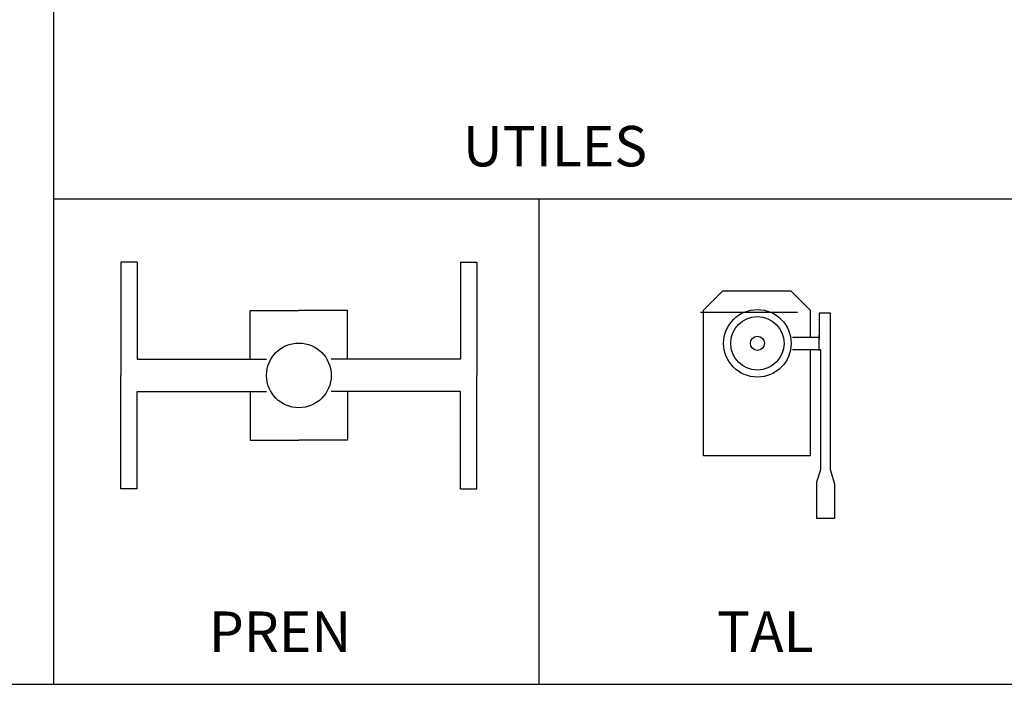
# Model space of a CAD drawing. Units: metres. Extents: x -1099 to 20001, y -138 to 14712.
# Drawn here: x 3296 to 6339, y -138 to 1915 of the extents above; entities that cross this region are included whole.
import ezdxf
from ezdxf.enums import TextEntityAlignment as Align

# ---------------------------------------------------------------- set-up
doc = ezdxf.new("R2010")
doc.units = ezdxf.units.M
doc.styles.add('ITALICT', font='italict')

# ---------------------------------------------------------------- blocks, each defined once
blk = doc.blocks.new('PREN', base_point=(6950, 10400))
for p, q in [((6458.015338, 10554.225352), (6408.015338, 10554.225352)), ((6408.015338, 10554.225352), (6408.015338, 10204.225352)), ((6458.015338, 10554.225352), (6458.015338, 10254.225352)), ((7458.015338, 10554.225352), (7508.015338, 10554.225352)), ((7458.015338, 10554.225352), (7458.015338, 10254.225352)), ((7508.015338, 10554.225352), (7508.015338, 10204.225352)), ((6808.015338, 10254.225352), (6808.015338, 10404.225352)), ((6808.015338, 10404.225352), (6958.015338, 10404.225352)), ((7108.015338, 10404.225352), (6958.015338, 10404.225352)), ((7108.015338, 10254.225352), (7108.015338, 10404.225352)), ((6458.015338, 10254.225352), (6858.015338, 10254.225352)), ((7458.015338, 10254.225352), (7058.015338, 10254.225352)), ((6408.015338, 9854.225352), (6408.015338, 10204.225352)), ((7508.015338, 9854.225352), (7508.015338, 10204.225352)), ((6458.015338, 9854.225352), (6458.015338, 10154.225352)), ((6458.015338, 10154.225352), (6858.015338, 10154.225352)), ((6808.015338, 10154.225352), (6808.015338, 10004.225352)), ((7458.015338, 10154.225352), (7058.015338, 10154.225352)), ((7108.015338, 10154.225352), (7108.015338, 10004.225352)), ((7458.015338, 9854.225352), (7458.015338, 10154.225352)), ((6808.015338, 10004.225352), (6958.015338, 10004.225352)), ((7108.015338, 10004.225352), (6958.015338, 10004.225352)), ((6458.015338, 9854.225352), (6408.015338, 9854.225352)), ((7458.015338, 9854.225352), (7508.015338, 9854.225352))]:
    blk.add_line(p, q)
blk.add_circle((6958.015338, 10204.225352), 100)
blk = doc.blocks.new('TAL', base_point=(1702.187849, 10934.507042))
for p, q in [((1511.354982, 10889.878899), (1571.354982, 10949.878899)), ((1571.354982, 10949.878899), (1781.354982, 10949.878899)), ((1781.354982, 10949.878899), (1841.354982, 10889.878899)), ((1502.187849, 10884.507042), (1802.187849, 10884.507042)), ((1511.354982, 10439.878899), (1511.354982, 10889.878899)), ((1841.354982, 10889.878899), (1841.354982, 10806.463937)), ((1903.73816, 10880.985479), (1868.971805, 10880.985479)), ((1868.971805, 10880.985479), (1868.971805, 10800.253808)), ((1903.73816, 10396.595454), (1903.73816, 10880.985479)), ((1786.401711, 10806.463937), (1868.971805, 10806.463937)), ((1868.114888, 10814.510864), (1868.114888, 10764.654903)), ((1786.401711, 10769.203166), (1873.317599, 10769.203166)), ((1841.354982, 10769.203166), (1841.354982, 10439.878899)), ((1873.317599, 10769.203166), (1873.317599, 10396.595454)), ((1841.354982, 10439.878899), (1511.354982, 10439.878899)), ((1873.317599, 10396.595454), (1860.280216, 10359.334683)), ((1916.775543, 10353.124554), (1903.73816, 10396.595454)), ((1860.280216, 10359.334683), (1860.280216, 10247.55237)), ((1916.775543, 10247.55237), (1916.775543, 10353.124554)), ((1860.280216, 10247.55237), (1916.775543, 10247.55237))]:
    blk.add_line(p, q)
for radius in [104.299065, 82.570093, 21.728972]:
    blk.add_circle((1677.756852, 10787.833551), radius)

msp = doc.modelspace()

# ---------------------------------------------------------------- linework, layer by layer
at = {"color": 1}
for p, q in [((3400.5, 2911.7), (3400.5, 1361.7)), ((3400.5, 1361.7), (7900.5, 1361.7)), ((3400.5, 1361.7), (3400.5, -138.3)), ((4900.5, 1361.7), (4900.5, -138.3))]:
    msp.add_line(p, q, dxfattribs=at)
msp.add_lwpolyline([(-1099.5, -138.3), (9400.5, -138.3), (9400.5, 14711.7), (-1099.5, 14711.7)], close=True, dxfattribs=at)

# ---------------------------------------------------------------- block references
for name, p in [('PREN', (4150.5, 1011.7)), ('TAL', (5600.5, 1061.7))]:
    msp.add_blockref(name, p)

# ---------------------------------------------------------------- texts
at = {"style": 'ITALICT'}
for s, p in [('UTILES', (4950.5, 1461.7)), ('PREN', (4100.5, -38.3)), ('TAL', (5600.5, -38.3))]:
    msp.add_text(s, height=125, dxfattribs=at).set_placement(p, align=Align.CENTER)

doc.saveas('drawing.dxf')
